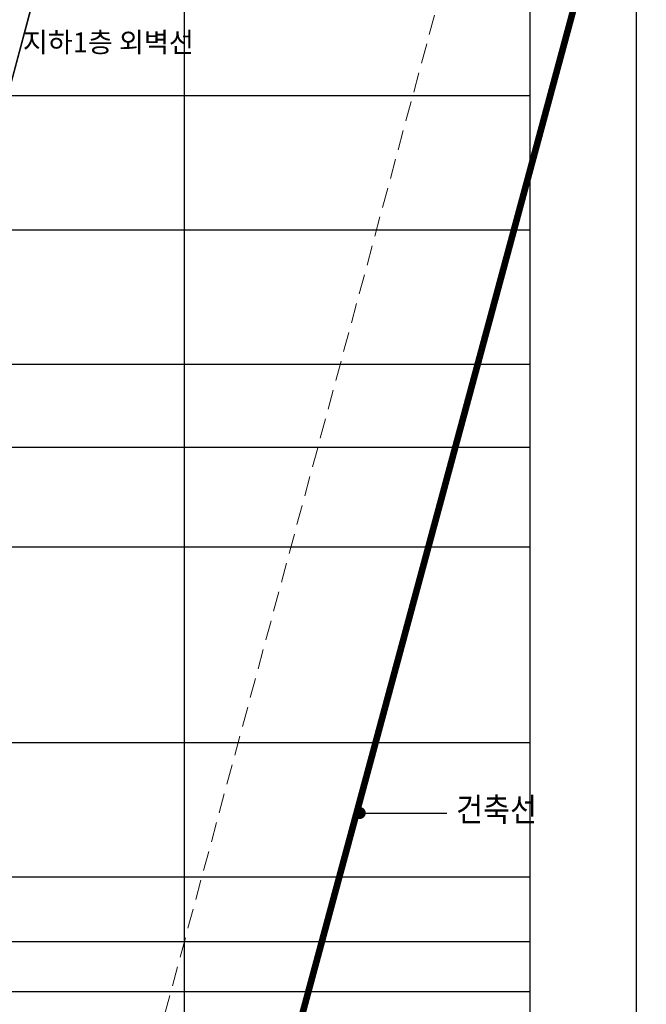
# Model space of a CAD drawing. Units: millimetres. Extents: x 1115572 to 1694192, y 26767 to 264367.
# Drawn here: x 1360815 to 1398592, y 77098 to 136434 of the extents above; entities that cross this region are included whole.
import ezdxf
from ezdxf.enums import TextEntityAlignment as Align
from ezdxf.xclip import XClip

# ---------------------------------------------------------------- set-up
doc = ezdxf.new("R2010")
doc.units = ezdxf.units.MM
doc.header["$LTSCALE"] = 800
doc.header["$MEASUREMENT"] = 0
doc.header["$XCLIPFRAME"] = 0
for name, pattern in [('CEN', [62, 60, -1, 0, -1]), ('HIDDEN', [0.375, 0.25, -0.125]), ('PHANTOM2', [1.25, 0.625, -0.125, 0.125, -0.125, 0.125, -0.125])]:
    doc.linetypes.add(name, pattern=pattern)
for name, color, linetype, plot in [('0-컨벤션사업부지경계선(측량0801수정)', 2, 'PHANTOM2', False), ('DEFPOINT', 107, 'CONTINUOUS', False), ('DIMLINE', 155, 'CONTINUOUS', False)]:
    doc.layers.add(name, color=color, linetype=linetype, plot=plot)
doc.layers.add('00-건축한계선', color=170, linetype='HIDDEN', lineweight=5, plot=False)
for name, color, linetype in [('CEN', 1, 'CEN'), ('ING-T', 7, 'CONTINUOUS'), ('LED', 4, 'CONTINUOUS')]:
    doc.layers.add(name, color=color, linetype=linetype)
doc.styles.add('ING-T', font='malgun.ttf')

# ---------------------------------------------------------------- blocks, each defined once
blk = doc.blocks.new('도면배치기준선(수정04.18)')
at = {"layer": 'DIMLINE', "ltscale": 0.8}
blk.add_line((0, -39375), (0, 293025), dxfattribs=at)
at = {"layer": 'DIMLINE', "flags": 128}
blk.add_lwpolyline([(-43092, -39375), (45974, 293025)], dxfattribs=at)

msp = doc.modelspace()

# ---------------------------------------------------------------- linework, layer by layer
at = {"layer": '0-컨벤션사업부지경계선(측량0801수정)', "ltscale": 5, "const_width": 400}
msp.add_lwpolyline([(1413972.4, 210281.3), (1401719.5, 164896.2), (1396486.1, 145521.6), (1370742.5, 50175.2), (1362166.2, 44815.4), (1344805.2, 48032.1), (1333949.3, 49884.2), (1319063.1, 52192), (1314120.9, 52934.3), (1309159.4, 53630.4), (1294261.9, 55583.3)], dxfattribs=at)
at = {"layer": '00-건축한계선', "ltscale": 6, "flags": 128}
msp.add_lwpolyline([(1413972.4, 240974.4), (1393996, 166981.4), (1388762.9, 147607.8), (1365370.2, 60968.5), (1359763.9, 57464.8), (1346907.4, 59846.8), (1335877.7, 61728.6), (1320873.5, 64054.7), (1315845.7, 64809.8), (1310773, 65521.5), (1295766.2, 67488.8), (1290681.9, 68107.1), (1280631.1, 69242), (1275600.2, 69778.5), (1265544.1, 70806.6), (1260469.8, 71284.4), (1255399.8, 71731), (1250355.3, 72132.9), (1243482.2, 72674.2), (1240232.7, 72919.3), (1230144.9, 73560.3), (1225064.3, 73857.7), (1219993.7, 74123.5), (1214911.5, 74367.4), (1209805.4, 74570.2), (1199710.9, 74903.7), (1188599.3, 75223), (1178470.9, 75400.2), (1173367.6, 75452.8), (1168229, 75463.6), (1157857.5, 75368), (1148903.6, 77635.5), (1144196.8, 78134.9), (1137500.7, 77831.6), (1128372.4, 77552.7)], dxfattribs=at)
at = {"layer": 'CEN'}
for p, q in [((1339860.1, 56366.8), (1385518.6, 226766.8)), ((1153972.4, 131875.2), (1391572.4, 131875.2)), ((1153972.4, 123775.2), (1391572.4, 123775.2)), ((1153972.4, 115675.2), (1391572.4, 115675.2)), ((1153972.4, 110675.2), (1391572.4, 110675.2)), ((1153972.4, 104675.2), (1391572.4, 104675.2)), ((1153972.4, 92875.2), (1391572.4, 92875.2)), ((1153972.4, 84775.2), (1391572.4, 84775.2)), ((1153972.4, 80875.2), (1391572.4, 80875.2)), ((1153972.4, 77875.2), (1391572.4, 77875.2))]:
    msp.add_line(p, q, dxfattribs=at)
at = {"layer": 'DEFPOINT'}
for points in [[(1147572.4, 233166.8), (1397972.4, 233166.8), (1397972.4, 49966.8), (1147572.4, 49966.8)], [(1153972.4, 226766.8), (1391572.4, 226766.8), (1391572.4, 56366.8), (1153972.4, 56366.8)]]:
    msp.add_lwpolyline(points, close=True, dxfattribs=at)
at = {"layer": 'LED'}
msp.add_line((1381314.5, 88625.2), (1386567.5, 88625.2), dxfattribs=at)
at = {"layer": 'LED', "const_width": 362.9}
msp.add_lwpolyline([(1381134.5, 88625.2, -1), (1381494.5, 88625.2, -1)], format="xyb", close=True, dxfattribs=at)

# ---------------------------------------------------------------- block references
at = {"layer": 'DIMLINE'}
ref = msp.add_blockref('도면배치기준선(수정04.18)', (1370742.5, 50175.2), dxfattribs=at)
XClip(ref).set_block_clipping_path([(-242370.0637924502, -16208.4478882304), (43229.9362075498, 205391.5521117696)])

# ---------------------------------------------------------------- texts
at = {"layer": 'ING-T', "style": 'ING-T'}
msp.add_text('지하1층 외벽선', height=1200, dxfattribs=at).set_placement((1361006.1, 135071.1), align=Align.MIDDLE_LEFT)
at = {"layer": 'ING-T', "style": 'ING-T', "width": 0.9}
msp.add_text('건축선', height=1440, dxfattribs=at).set_placement((1387123.8, 88836.5), align=Align.MIDDLE_LEFT)

doc.saveas('drawing.dxf')
